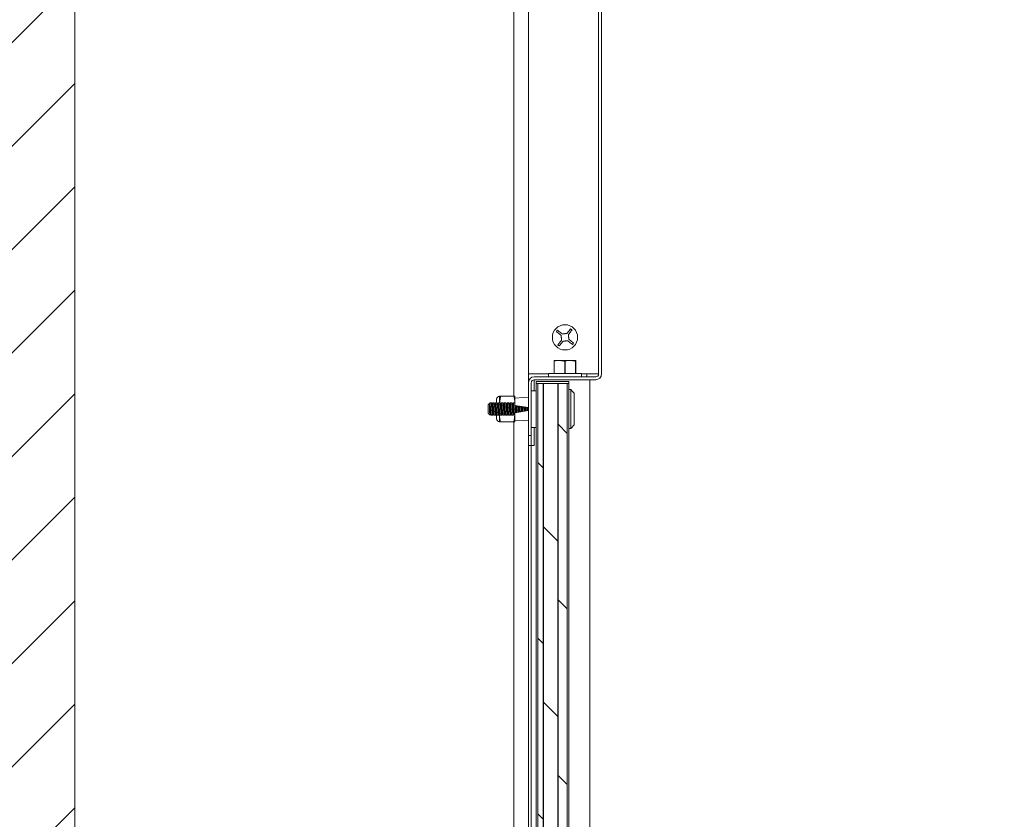
# Model space of a CAD drawing. Units: inches. Extents: x 87 to 1822, y -41 to 475.
# Drawn here: x 542 to 558, y 232 to 246 of the extents above; entities that cross this region are included whole.
import ezdxf

# ---------------------------------------------------------------- set-up
doc = ezdxf.new("R2010")
doc.units = ezdxf.units.IN
doc.header["$MEASUREMENT"] = 0
for name, color, linetype in [('S1-A-RIGHT-0', 7, 'Continuous'), ('S1-A-RIGHT-1', 1, 'Continuous'), ('S1-A-RIGHT-3', 3, 'Continuous'), ('S1-A-RIGHT-5', 5, 'Continuous')]:
    doc.layers.add(name, color=color, linetype=linetype)

msp = doc.modelspace()

# ---------------------------------------------------------------- hatches: boundary and pattern name
at = {"linetype": 'Continuous', "lineweight": 0}
h = msp.add_hatch(dxfattribs=at)
h.set_pattern_fill('ANSI32', scale=50, style=0)
edge = h.paths.add_edge_path(flags=0)
edge.add_line((544.11039, 232.41752), (544.16039, 232.41752))
edge.add_line((544.16039, 232.41752), (544.16039, 233.31952))
edge.add_arc((544.06239, 233.31952), 0.098, 0, 90)
edge.add_line((544.06239, 233.41752), (543.00839, 233.41752))
edge.add_arc((543.00839, 233.46552), 0.048, 180, 270, ccw=False)
edge.add_line((542.96039, 233.46552), (542.96039, 236.58202))
edge.add_arc((543.00839, 236.58202), 0.048, 90, 180, ccw=False)
edge.add_line((543.00839, 236.63002), (543.22289, 236.63002))
edge.add_line((543.22289, 236.63002), (543.22289, 236.68002))
edge.add_line((543.22289, 236.68002), (543.00839, 236.68002))
edge.add_arc((543.00839, 236.58202), 0.098, 90, 180)
edge.add_line((542.91039, 236.58202), (542.91039, 233.46552))
edge.add_arc((543.00839, 233.46552), 0.098, 180, 270)
edge.add_line((543.00839, 233.36752), (544.06239, 233.36752))
edge.add_arc((544.06239, 233.31952), 0.048, 0, 90, ccw=False)
edge.add_line((544.11039, 233.31952), (544.11039, 232.41752))
at = {"layer": 'S1-A-RIGHT-1'}
h = msp.add_hatch(dxfattribs=at)
h.set_pattern_fill('ANSI31', color=256, scale=10, style=0)
h.set_pattern_definition([(45, (2899.1153, -1047.1512), (-0.8838835, 0.8838835), [])])
h.paths.add_polyline_path([(551.57705, 177.72992), (551.57705, 184.72992), (542.57705, 184.72992), (542.57705, 265.22992), (551.57705, 265.22992), (551.57705, 272.22992), (535.57705, 272.22992), (535.57705, 177.72992)])
h.paths.add_polyline_path([(618.07705, 177.72992), (618.07705, 272.22992), (587.57705, 272.22992), (587.57705, 265.22992), (611.07705, 265.22992), (611.07705, 184.72992), (587.57705, 184.72992), (587.57705, 177.72992)])
at = {"layer": 'S1-A-RIGHT-3', "linetype": 'Continuous', "lineweight": 0}
h = msp.add_hatch(dxfattribs=at)
h.set_pattern_fill('ANSI32', color=256, scale=24, style=0)
h.set_pattern_definition([(225, (643.937, 416.819), (6.36396, -6.36396), []), (225, (639.695, 416.819), (6.36396, -6.36396), [])])
edge = h.paths.add_edge_path(flags=0)
edge.add_line((550.37705, 238.96742), (550.37705, 239.86742))
edge.add_arc((550.42705, 239.86742), 0.05, 90, 180, ccw=False)
edge.add_line((550.42705, 239.91742), (551.47705, 239.91742))
edge.add_arc((551.47705, 240.01742), 0.1, -90, 0)
edge.add_line((551.57705, 240.01742), (551.57705, 257.22367))
edge.add_arc((551.47705, 257.22367), 0.1, 0, 90)
edge.add_line((551.47705, 257.32367), (550.75205, 257.32367))
edge.add_arc((550.75205, 257.37367), 0.05, -180, -90, ccw=False)
edge.add_line((550.70205, 257.37367), (550.70205, 259.00492))
edge.add_arc((550.60205, 259.00492), 0.1, 0, 90)
edge.add_line((550.60205, 259.10492), (550.27705, 259.10492))
edge.add_line((550.27705, 259.10492), (550.27705, 259.05492))
edge.add_line((550.27705, 259.05492), (550.60205, 259.05492))
edge.add_arc((550.60205, 259.00492), 0.05, 0, 90, ccw=False)
edge.add_line((550.65205, 259.00492), (550.65205, 257.37367))
edge.add_arc((550.75205, 257.37367), 0.1, -180, -90)
edge.add_line((550.75205, 257.27367), (551.47705, 257.27367))
edge.add_arc((551.47705, 257.22367), 0.05, 0, 90, ccw=False)
edge.add_line((551.52705, 257.22367), (551.52705, 240.01742))
edge.add_arc((551.47705, 240.01742), 0.05, -90, 0, ccw=False)
edge.add_line((551.47705, 239.96742), (550.42705, 239.96742))
edge.add_arc((550.42705, 239.86742), 0.1, 90, 180)
edge.add_line((550.32705, 239.86742), (550.32705, 238.96742))
edge.add_line((550.32705, 238.96742), (550.37705, 238.96742))
at = {"layer": 'S1-A-RIGHT-5'}
h = msp.add_hatch(dxfattribs=at)
h.set_pattern_fill('DOLMIT', color=256, angle=90, style=0)
h.set_pattern_definition([(90, (3917.08512, -1144.09495), (-0.25, 2e-17), []), (135, (3917.0851, -1144.09495), (-0.5, -0.5), [0.3535534, -0.70710768])])
h.paths.add_polyline_path([(550.9883, 239.85492), (550.4883, 239.85492), (550.4883, 210.10492), (550.9883, 210.10492)])

# ---------------------------------------------------------------- linework, layer by layer
at = {"layer": 'S1-A-RIGHT-0', "color": 7, "linetype": 'Continuous', "lineweight": 15}
msp.add_line((542.57705, 184.72992), (542.57705, 265.22992), dxfattribs=at)
at = {"layer": 'S1-A-RIGHT-3', "linetype": 'Continuous', "lineweight": 15}
for p, q in [((550.32705, 240.01742), (550.32705, 257.22367)), ((551.52705, 240.01742), (551.52705, 257.22367)), ((551.57705, 240.01742), (551.57705, 257.22367)), ((550.07705, 255.47992), (550.07705, 239.63617)), ((550.8583, 240.24867), (550.76455, 240.24867)), ((550.76986, 240.23655), (550.76455, 240.23655)), ((550.76455, 240.02367), (550.76455, 240.23655)), ((550.76986, 240.23655), (550.76986, 240.02367)), ((551.0458, 240.24867), (550.8583, 240.24867)), ((550.94674, 240.02367), (550.94674, 240.23655)), ((550.95736, 240.23655), (550.94674, 240.23655)), ((550.95736, 240.23655), (550.95736, 240.02367)), ((551.13955, 240.24867), (551.0458, 240.24867)), ((551.13424, 240.02367), (551.13424, 240.23655)), ((551.13955, 240.23655), (551.13424, 240.23655)), ((551.13955, 240.23655), (551.13955, 240.02367)), ((550.6708, 240.01742), (550.32705, 240.01742)), ((550.32705, 240.01742), (550.32705, 239.86742)), ((551.2333, 240.02367), (550.6708, 240.02367)), ((551.47705, 240.01742), (551.2333, 240.01742)), ((551.32705, 239.96742), (551.32705, 240.01742)), ((551.47705, 240.01742), (551.52705, 240.01742)), ((550.32705, 238.96742), (550.32705, 239.86742)), ((550.37705, 238.96742), (550.37705, 239.86742)), ((550.42505, 239.91738), (550.42505, 239.72992)), ((550.42705, 239.96742), (551.47705, 239.96742)), ((550.42705, 239.91742), (551.47705, 239.91742)), ((550.45705, 239.85492), (550.45705, 239.88617)), ((551.01955, 239.88617), (550.45705, 239.88617)), ((550.45705, 239.85492), (550.45705, 210.10492)), ((551.01955, 239.85492), (550.45705, 239.85492)), ((550.45705, 239.85492), (550.4883, 239.85492)), ((550.4883, 239.85492), (550.4883, 210.10492)), ((550.4883, 239.85492), (550.4883, 210.10492)), ((550.4883, 239.85492), (550.9883, 239.85492)), ((550.9883, 239.85492), (550.9883, 210.10492)), ((550.9883, 210.10492), (550.9883, 239.85492)), ((550.9883, 239.85492), (551.01955, 239.85492)), ((551.01955, 239.88617), (551.01955, 239.85492)), ((551.01955, 210.10492), (551.01955, 239.85492)), ((551.37705, 210.04242), (551.37705, 239.91742)), ((550.45705, 239.72992), (550.37705, 239.72992)), ((551.0508, 239.75207), (551.0508, 239.08278)), ((551.10616, 239.68957), (551.10616, 239.14528)), ((549.67285, 239.52342), (549.67285, 239.49238)), ((549.78255, 239.58409), (549.78255, 239.52342)), ((549.83463, 239.63617), (549.83463, 239.5268)), ((549.85041, 239.63617), (550.07927, 239.63617)), ((550.09505, 239.63617), (550.09505, 239.60492)), ((550.23605, 239.61742), (550.09505, 239.60492)), ((550.09505, 239.60492), (550.09505, 239.47992)), ((550.32705, 239.60935), (550.23605, 239.61742)), ((549.6416, 239.49217), (549.6416, 239.34267)), ((549.6649, 239.48675), (549.67285, 239.49238)), ((549.6649, 239.48675), (549.66822, 239.48675)), ((549.66822, 239.48675), (549.67513, 239.49238)), ((549.67285, 239.49238), (549.67513, 239.49238)), ((550.32705, 239.44136), (550.09505, 239.47992)), ((550.09505, 239.35492), (550.32705, 239.39349)), ((550.09505, 239.35492), (550.09505, 239.22992)), ((549.78255, 239.31736), (549.78255, 239.25076)), ((549.83463, 239.3189), (549.83463, 239.30805)), ((549.83463, 239.30805), (549.83463, 239.19867)), ((549.85041, 239.19867), (550.07927, 239.19867)), ((550.07705, 225.19867), (550.07705, 239.19867)), ((550.09505, 239.22992), (550.23605, 239.21742)), ((550.09505, 239.22992), (550.09505, 239.19867)), ((550.23605, 239.21742), (550.32705, 239.22549)), ((550.45705, 239.10492), (550.37705, 239.10492)), ((550.42505, 239.10492), (550.42505, 238.79242)), ((550.32705, 238.96742), (550.37705, 238.96742)), ((550.32705, 238.96742), (550.32705, 238.79242)), ((550.37705, 238.96742), (550.37705, 238.79242)), ((550.32705, 211.16742), (550.32705, 238.79242)), ((550.37705, 238.79242), (550.32705, 238.79242)), ((550.37705, 211.16742), (550.37705, 238.79242)), ((550.42505, 238.79242), (550.37705, 238.79242))]:
    msp.add_line(p, q, dxfattribs=at)
msp.add_circle((550.95205, 240.64242), 0.216, dxfattribs=at)
for centre, radius, start, end in [((550.95205, 240.64242), 0.175, 136.588552, 146.422752), ((550.95205, 240.64242), 0.175, 46.588552, 56.422752), ((550.95205, 240.64242), 0.175, 226.588552, 236.422752), ((550.95205, 240.64242), 0.175, 316.588552, 326.422752), ((551.47705, 240.01742), 0.05, 270, 0), ((551.47705, 240.01742), 0.1, 270, 0), ((550.42705, 239.86742), 0.1, 90, 180), ((550.42705, 239.86742), 0.05, 90, 180), ((549.83463, 239.58409), 0.05208, 90, 180), ((549.83463, 239.25076), 0.05208, 180, 270)]:
    msp.add_arc(centre, radius, start, end, dxfattribs=at)
for points, knots in [([(550.80625, 240.73921), (550.82868, 240.72137), (550.85413, 240.70113), (550.88197, 240.67899), (550.88527, 240.67636)], [0, 0, 0, 0, 0.88133371, 1, 1, 1, 1]), ([(550.90395, 240.69984), (550.8846, 240.71523), (550.85689, 240.73727), (550.83234, 240.75679), (550.82492, 240.76269)], [0, 0, 0, 0, 0.69810252, 1, 1, 1, 1]), ([(551.04884, 240.78822), (551.031, 240.76579), (551.01076, 240.74035), (550.98862, 240.7125), (550.98599, 240.7092)], [0, 0, 0, 0, 0.881333713, 1, 1, 1, 1]), ([(551.00947, 240.69052), (551.02486, 240.70987), (551.0469, 240.73759), (551.06642, 240.76214), (551.07232, 240.76955)], [0, 0, 0, 0, 0.69810252, 1, 1, 1, 1]), ([(550.89463, 240.59432), (550.87924, 240.57497), (550.8572, 240.54726), (550.83768, 240.52271), (550.83178, 240.5153)], [0, 0, 0, 0, 0.69810252, 1, 1, 1, 1]), ([(550.85526, 240.49662), (550.8731, 240.51905), (550.89334, 240.5445), (550.91548, 240.57234), (550.91811, 240.57565)], [0, 0, 0, 0, 0.881333713, 1, 1, 1, 1]), ([(551.00015, 240.585), (551.0195, 240.56962), (551.04721, 240.54758), (551.07176, 240.52805), (551.07918, 240.52216)], [0, 0, 0, 0, 0.69810252, 1, 1, 1, 1]), ([(551.09785, 240.54564), (551.07542, 240.56347), (551.04997, 240.58371), (551.02213, 240.60585), (551.01883, 240.60848)], [0, 0, 0, 0, 0.88133371, 1, 1, 1, 1]), ([(550.76455, 240.23655), (550.76455, 240.23912), (550.76455, 240.24618), (550.76455, 240.2477), (550.76455, 240.24867)], [0, 0, 0, 0, 0.36431797, 1, 1, 1, 1]), ([(550.8583, 240.24867), (550.84293, 240.24803), (550.81316, 240.24679), (550.78398, 240.23989), (550.76986, 240.23655)], [0, 0, 0, 0, 0.51612793, 1, 1, 1, 1]), ([(551.0458, 240.24867), (551.03043, 240.24803), (551.00066, 240.24679), (550.97148, 240.23989), (550.95736, 240.23655)], [0, 0, 0, 0, 0.51612793, 1, 1, 1, 1]), ([(551.13955, 240.24867), (551.13955, 240.2477), (551.13955, 240.24618), (551.13955, 240.23912), (551.13955, 240.23655)], [0, 0, 0, 0, 0.63568166, 1, 1, 1, 1]), ([(549.71574, 239.3132), (549.71551, 239.31251), (549.71424, 239.3087), (549.71193, 239.31779), (549.7088, 239.34029), (549.70568, 239.37587), (549.70255, 239.41739), (549.69943, 239.4591), (549.6963, 239.49413), (549.69318, 239.51864), (549.6911, 239.52183), (549.69005, 239.52342)], [0, 0, 0, 0, 0.02686076, 0.14850316, 0.27014557, 0.39178797, 0.51343038, 0.63507278, 0.75671519, 0.87835759, 1, 1, 1, 1]), ([(549.69767, 239.51506), (549.69651, 239.51639), (549.69418, 239.51905), (549.69186, 239.52171), (549.6907, 239.52304)], [0, 0, 0, 0, 0.49995873, 1, 1, 1, 1]), ([(549.71197, 239.51547), (549.70947, 239.51547), (549.70458, 239.51547), (549.6997, 239.51547), (549.69731, 239.51547)], [0, 0, 0, 0, 0.511751678, 1, 1, 1, 1]), ([(549.69765, 239.51385), (549.69846, 239.5126), (549.70032, 239.50977), (549.70322, 239.48827), (549.70634, 239.45599), (549.70947, 239.41741), (549.71259, 239.37888), (549.71572, 239.34647), (549.71884, 239.3238), (549.72093, 239.32085), (549.72197, 239.31937)], [0, 0, 0, 0, 0.100529658, 0.229025421, 0.357521185, 0.486016948, 0.614512711, 0.743008474, 0.871504237, 1, 1, 1, 1]), ([(549.71825, 239.52307), (549.71709, 239.52174), (549.71488, 239.5192), (549.71267, 239.51667), (549.71162, 239.51547)], [0, 0, 0, 0, 0.52540227, 1, 1, 1, 1]), ([(549.71197, 239.51547), (549.71301, 239.514), (549.71509, 239.51105), (549.71822, 239.48838), (549.72134, 239.45596), (549.72447, 239.41743), (549.72759, 239.37885), (549.73072, 239.34657), (549.73362, 239.32504), (549.73549, 239.3222), (549.73631, 239.32095)], [0, 0, 0, 0, 0.12838408, 0.25676816, 0.38515225, 0.51353633, 0.64192041, 0.77030449, 0.89868857, 1, 1, 1, 1]), ([(549.71822, 239.52171), (549.71844, 239.52237), (549.7197, 239.52614), (549.722, 239.51705), (549.72513, 239.49456), (549.72825, 239.45898), (549.73138, 239.41745), (549.7345, 239.37574), (549.73763, 239.34072), (549.74075, 239.3162), (549.74284, 239.31302), (549.74388, 239.31142)], [0, 0, 0, 0, 0.025869333, 0.147635666, 0.269401999, 0.391168333, 0.512934666, 0.634701, 0.756467333, 0.878233667, 1, 1, 1, 1]), ([(549.76573, 239.31318), (549.76551, 239.3125), (549.76424, 239.3087), (549.76193, 239.31779), (549.7588, 239.34029), (549.75568, 239.37587), (549.75255, 239.41739), (549.74943, 239.4591), (549.7463, 239.49413), (549.74318, 239.51864), (549.7411, 239.52183), (549.74005, 239.52342)], [0, 0, 0, 0, 0.02648975, 0.14817853, 0.26986731, 0.39155609, 0.51324487, 0.63493365, 0.75662244, 0.87831122, 1, 1, 1, 1]), ([(549.74767, 239.51506), (549.74651, 239.51639), (549.74419, 239.51905), (549.74187, 239.52171), (549.7407, 239.52304)], [0, 0, 0, 0, 0.49995751, 1, 1, 1, 1]), ([(549.76197, 239.51547), (549.75947, 239.51547), (549.75458, 239.51547), (549.7497, 239.51547), (549.74731, 239.51547)], [0, 0, 0, 0, 0.51175128, 1, 1, 1, 1]), ([(549.74765, 239.51384), (549.74846, 239.5126), (549.75032, 239.50976), (549.75322, 239.48827), (549.75634, 239.45599), (549.75947, 239.41741), (549.76259, 239.37888), (549.76572, 239.34647), (549.76884, 239.3238), (549.77093, 239.32085), (549.77197, 239.31937)], [0, 0, 0, 0, 0.10040721, 0.22892046, 0.35743372, 0.48594698, 0.61446023, 0.74297349, 0.87148674, 1, 1, 1, 1]), ([(549.76825, 239.52307), (549.76709, 239.52174), (549.76488, 239.5192), (549.76267, 239.51667), (549.76162, 239.51547)], [0, 0, 0, 0, 0.52540227, 1, 1, 1, 1]), ([(549.76197, 239.51547), (549.76301, 239.514), (549.76509, 239.51105), (549.76822, 239.48838), (549.77134, 239.45596), (549.77447, 239.41743), (549.77759, 239.37885), (549.78072, 239.34657), (549.78362, 239.32504), (549.78549, 239.3222), (549.78631, 239.32095)], [0, 0, 0, 0, 0.12838408, 0.25676816, 0.38515225, 0.51353633, 0.64192041, 0.77030449, 0.89868857, 1, 1, 1, 1]), ([(549.76822, 239.52171), (549.76844, 239.52237), (549.7697, 239.52614), (549.772, 239.51705), (549.77513, 239.49456), (549.77825, 239.45898), (549.78138, 239.41745), (549.7845, 239.37574), (549.78763, 239.34072), (549.79075, 239.3162), (549.79284, 239.31302), (549.79388, 239.31142)], [0, 0, 0, 0, 0.02586933, 0.14763567, 0.269402, 0.39116833, 0.51293467, 0.634701, 0.75646733, 0.87823367, 1, 1, 1, 1]), ([(549.81572, 239.31315), (549.8155, 239.31248), (549.81424, 239.3087), (549.81193, 239.3178), (549.8088, 239.34029), (549.80568, 239.37587), (549.80255, 239.41739), (549.79943, 239.4591), (549.7963, 239.49413), (549.79318, 239.51864), (549.7911, 239.52183), (549.79005, 239.52342)], [0, 0, 0, 0, 0.02607482, 0.14781547, 0.26955612, 0.39129676, 0.51303741, 0.63477806, 0.75651871, 0.87825935, 1, 1, 1, 1]), ([(549.79767, 239.51506), (549.79651, 239.51639), (549.79419, 239.51905), (549.79186, 239.52171), (549.7907, 239.52304)], [0, 0, 0, 0, 0.49995726, 1, 1, 1, 1]), ([(549.81197, 239.51547), (549.80947, 239.51547), (549.80458, 239.51547), (549.7997, 239.51547), (549.79731, 239.51547)], [0, 0, 0, 0, 0.51175148, 1, 1, 1, 1]), ([(549.79765, 239.51384), (549.79846, 239.5126), (549.80032, 239.50976), (549.80322, 239.48827), (549.80634, 239.45599), (549.80947, 239.41741), (549.81259, 239.37888), (549.81572, 239.34647), (549.81884, 239.3238), (549.82093, 239.32085), (549.82197, 239.31937)], [0, 0, 0, 0, 0.10045164, 0.22895855, 0.35746546, 0.48597236, 0.61447927, 0.74298618, 0.87149309, 1, 1, 1, 1]), ([(549.81825, 239.52307), (549.81709, 239.52174), (549.81488, 239.5192), (549.81267, 239.51667), (549.81162, 239.51547)], [0, 0, 0, 0, 0.52540227, 1, 1, 1, 1]), ([(549.81197, 239.51547), (549.81301, 239.514), (549.81509, 239.51105), (549.81822, 239.48838), (549.82134, 239.45596), (549.82447, 239.41743), (549.82759, 239.37885), (549.83072, 239.34657), (549.83362, 239.32504), (549.83549, 239.3222), (549.83631, 239.32095)], [0, 0, 0, 0, 0.128384082, 0.256768164, 0.385152246, 0.513536328, 0.64192041, 0.770304492, 0.898688574, 1, 1, 1, 1]), ([(549.81822, 239.52171), (549.81844, 239.52237), (549.8197, 239.52614), (549.822, 239.51705), (549.82513, 239.49456), (549.82825, 239.45898), (549.83138, 239.41745), (549.8345, 239.37574), (549.83763, 239.34072), (549.84075, 239.3162), (549.84284, 239.31302), (549.84388, 239.31142)], [0, 0, 0, 0, 0.02586933, 0.14763567, 0.269402, 0.39116833, 0.51293467, 0.634701, 0.75646733, 0.87823367, 1, 1, 1, 1]), ([(549.83463, 239.63617), (549.83577, 239.63617), (549.83767, 239.63617), (549.84676, 239.63617), (549.85041, 239.63617)], [0, 0, 0, 0, 0.59832777, 1, 1, 1, 1]), ([(549.86573, 239.31318), (549.86551, 239.3125), (549.86424, 239.3087), (549.86193, 239.31779), (549.8588, 239.34029), (549.85568, 239.37587), (549.85255, 239.41739), (549.84943, 239.4591), (549.8463, 239.49413), (549.84318, 239.51864), (549.8411, 239.52183), (549.84005, 239.52342)], [0, 0, 0, 0, 0.02650495, 0.14819183, 0.26987871, 0.39156559, 0.51325248, 0.63493936, 0.75662624, 0.87831312, 1, 1, 1, 1]), ([(549.84767, 239.51506), (549.84651, 239.51639), (549.84418, 239.51905), (549.84186, 239.52171), (549.8407, 239.52304)], [0, 0, 0, 0, 0.49995855, 1, 1, 1, 1]), ([(549.86197, 239.51547), (549.85947, 239.51547), (549.85458, 239.51547), (549.8497, 239.51547), (549.84731, 239.51547)], [0, 0, 0, 0, 0.51175164, 1, 1, 1, 1]), ([(549.84765, 239.51384), (549.84846, 239.5126), (549.85032, 239.50977), (549.85322, 239.48827), (549.85634, 239.45599), (549.85947, 239.41741), (549.86259, 239.37888), (549.86572, 239.34647), (549.86884, 239.3238), (549.87093, 239.32085), (549.87197, 239.31937)], [0, 0, 0, 0, 0.10050454, 0.22900389, 0.35750325, 0.4860026, 0.61450195, 0.7430013, 0.87150065, 1, 1, 1, 1]), ([(549.86825, 239.52307), (549.86709, 239.52174), (549.86488, 239.5192), (549.86267, 239.51667), (549.86162, 239.51547)], [0, 0, 0, 0, 0.52540227, 1, 1, 1, 1]), ([(549.86197, 239.51547), (549.86301, 239.514), (549.86509, 239.51105), (549.86822, 239.48838), (549.87134, 239.45596), (549.87447, 239.41743), (549.87759, 239.37885), (549.88072, 239.34657), (549.88362, 239.32504), (549.88549, 239.3222), (549.88631, 239.32095)], [0, 0, 0, 0, 0.12838408, 0.25676816, 0.38515225, 0.51353633, 0.64192041, 0.77030449, 0.89868857, 1, 1, 1, 1]), ([(549.86822, 239.52171), (549.86844, 239.52237), (549.8697, 239.52614), (549.872, 239.51705), (549.87513, 239.49456), (549.87825, 239.45898), (549.88138, 239.41745), (549.8845, 239.37574), (549.88763, 239.34072), (549.89075, 239.3162), (549.89284, 239.31302), (549.89388, 239.31142)], [0, 0, 0, 0, 0.02586933, 0.14763567, 0.269402, 0.39116833, 0.51293467, 0.634701, 0.75646733, 0.87823367, 1, 1, 1, 1]), ([(549.91574, 239.31319), (549.91551, 239.31251), (549.91424, 239.3087), (549.91193, 239.31779), (549.9088, 239.34029), (549.90568, 239.37587), (549.90255, 239.41739), (549.89943, 239.4591), (549.8963, 239.49413), (549.89318, 239.51864), (549.8911, 239.52183), (549.89005, 239.52342)], [0, 0, 0, 0, 0.02670743, 0.148369, 0.27003057, 0.39169214, 0.51335371, 0.63501528, 0.75667686, 0.87833843, 1, 1, 1, 1]), ([(549.89767, 239.51506), (549.89651, 239.51639), (549.89419, 239.51905), (549.89187, 239.52171), (549.89071, 239.52304)], [0, 0, 0, 0, 0.49996063, 1, 1, 1, 1]), ([(549.91197, 239.51547), (549.90947, 239.51547), (549.90458, 239.51547), (549.8997, 239.51547), (549.89731, 239.51547)], [0, 0, 0, 0, 0.51175095, 1, 1, 1, 1]), ([(549.89765, 239.51383), (549.89847, 239.51259), (549.90032, 239.50976), (549.90322, 239.48827), (549.90634, 239.45599), (549.90947, 239.41741), (549.91259, 239.37888), (549.91572, 239.34647), (549.91884, 239.3238), (549.92093, 239.32085), (549.92197, 239.31937)], [0, 0, 0, 0, 0.10033686, 0.22886017, 0.35738347, 0.48590678, 0.61443008, 0.74295339, 0.87147669, 1, 1, 1, 1]), ([(549.91825, 239.52307), (549.91709, 239.52174), (549.91488, 239.5192), (549.91267, 239.51667), (549.91162, 239.51547)], [0, 0, 0, 0, 0.52540227, 1, 1, 1, 1]), ([(549.91197, 239.51547), (549.91301, 239.514), (549.91509, 239.51105), (549.91822, 239.48838), (549.92134, 239.45596), (549.92447, 239.41743), (549.92759, 239.37885), (549.93072, 239.34657), (549.93362, 239.32504), (549.93549, 239.3222), (549.93631, 239.32095)], [0, 0, 0, 0, 0.128384082, 0.256768164, 0.385152246, 0.513536328, 0.64192041, 0.770304492, 0.898688574, 1, 1, 1, 1]), ([(549.91822, 239.52171), (549.91844, 239.52237), (549.9197, 239.52614), (549.922, 239.51705), (549.92513, 239.49456), (549.92825, 239.45898), (549.93138, 239.41745), (549.9345, 239.37574), (549.93763, 239.34072), (549.94075, 239.3162), (549.94284, 239.31302), (549.94388, 239.31142)], [0, 0, 0, 0, 0.02586933, 0.14763567, 0.269402, 0.39116833, 0.51293467, 0.634701, 0.75646733, 0.87823367, 1, 1, 1, 1]), ([(549.96574, 239.31319), (549.96551, 239.31251), (549.96424, 239.3087), (549.96193, 239.31779), (549.9588, 239.34029), (549.95568, 239.37587), (549.95255, 239.41739), (549.94943, 239.4591), (549.9463, 239.49413), (549.94318, 239.51864), (549.9411, 239.52183), (549.94005, 239.52342)], [0, 0, 0, 0, 0.02671202, 0.14837302, 0.27003402, 0.39169501, 0.51335601, 0.63501701, 0.75667801, 0.878339, 1, 1, 1, 1]), ([(549.94767, 239.51506), (549.94651, 239.51639), (549.94419, 239.51905), (549.94186, 239.52171), (549.9407, 239.52304)], [0, 0, 0, 0, 0.49995978, 1, 1, 1, 1]), ([(549.96197, 239.51547), (549.95947, 239.51547), (549.95458, 239.51547), (549.9497, 239.51547), (549.94731, 239.51547)], [0, 0, 0, 0, 0.51175156, 1, 1, 1, 1]), ([(549.94765, 239.51384), (549.94846, 239.5126), (549.95032, 239.50977), (549.95322, 239.48827), (549.95634, 239.45599), (549.95947, 239.41741), (549.96259, 239.37888), (549.96572, 239.34647), (549.96884, 239.3238), (549.97093, 239.32085), (549.97197, 239.31937)], [0, 0, 0, 0, 0.10046495, 0.22896996, 0.35747497, 0.48597997, 0.61448498, 0.74298999, 0.87149499, 1, 1, 1, 1]), ([(549.96825, 239.52307), (549.96709, 239.52174), (549.96488, 239.5192), (549.96267, 239.51667), (549.96162, 239.51547)], [0, 0, 0, 0, 0.52540227, 1, 1, 1, 1]), ([(549.96197, 239.51547), (549.96301, 239.514), (549.96509, 239.51105), (549.96822, 239.48838), (549.97134, 239.45596), (549.97447, 239.41743), (549.97759, 239.37885), (549.98072, 239.34657), (549.98362, 239.32504), (549.98549, 239.3222), (549.98631, 239.32095)], [0, 0, 0, 0, 0.12838408, 0.25676816, 0.38515225, 0.51353633, 0.64192041, 0.77030449, 0.89868857, 1, 1, 1, 1]), ([(549.96822, 239.52171), (549.96844, 239.52237), (549.9697, 239.52614), (549.972, 239.51705), (549.97513, 239.49456), (549.97825, 239.45898), (549.98138, 239.41745), (549.9845, 239.37574), (549.98763, 239.34072), (549.99075, 239.3162), (549.99284, 239.31302), (549.99388, 239.31142)], [0, 0, 0, 0, 0.025869333, 0.147635666, 0.269401999, 0.391168333, 0.512934666, 0.634701, 0.756467333, 0.878233667, 1, 1, 1, 1]), ([(550.01574, 239.31319), (550.01551, 239.31251), (550.01424, 239.3087), (550.01193, 239.31779), (550.0088, 239.34029), (550.00568, 239.37587), (550.00255, 239.41739), (549.99943, 239.4591), (549.9963, 239.49413), (549.99318, 239.51864), (549.9911, 239.52183), (549.99005, 239.52342)], [0, 0, 0, 0, 0.0266453, 0.14831464, 0.26998398, 0.39165331, 0.51332265, 0.63499199, 0.75666133, 0.87833066, 1, 1, 1, 1]), ([(549.99765, 239.51508), (549.99649, 239.51641), (549.99417, 239.51907), (549.99185, 239.52173), (549.99069, 239.52306)], [0, 0, 0, 0, 0.49996065, 1, 1, 1, 1]), ([(550.01197, 239.51547), (550.00947, 239.51547), (550.00458, 239.51547), (549.9997, 239.51547), (549.99731, 239.51547)], [0, 0, 0, 0, 0.51174818, 1, 1, 1, 1]), ([(549.99763, 239.51388), (549.99845, 239.51263), (550.00031, 239.50979), (550.00322, 239.48827), (550.00634, 239.45599), (550.00947, 239.41741), (550.01259, 239.37888), (550.01572, 239.34647), (550.01884, 239.3238), (550.02093, 239.32085), (550.02197, 239.31937)], [0, 0, 0, 0, 0.101017917, 0.229443928, 0.35786994, 0.486295952, 0.614721964, 0.743147976, 0.871573988, 1, 1, 1, 1]), ([(550.01825, 239.52307), (550.01709, 239.52174), (550.01488, 239.5192), (550.01267, 239.51667), (550.01162, 239.51547)], [0, 0, 0, 0, 0.52540227, 1, 1, 1, 1]), ([(550.01197, 239.51547), (550.01301, 239.514), (550.01509, 239.51105), (550.01822, 239.48838), (550.02134, 239.45596), (550.02447, 239.41743), (550.02759, 239.37885), (550.03072, 239.34657), (550.03362, 239.32504), (550.03549, 239.3222), (550.03631, 239.32095)], [0, 0, 0, 0, 0.128384082, 0.256768164, 0.385152246, 0.513536328, 0.64192041, 0.770304492, 0.898688574, 1, 1, 1, 1]), ([(550.01822, 239.52171), (550.01844, 239.52237), (550.0197, 239.52614), (550.022, 239.51705), (550.02513, 239.49456), (550.02825, 239.45898), (550.03138, 239.41745), (550.0345, 239.37574), (550.03763, 239.34072), (550.04075, 239.3162), (550.04284, 239.31302), (550.04388, 239.31142)], [0, 0, 0, 0, 0.02586933, 0.14763567, 0.269402, 0.39116833, 0.51293467, 0.634701, 0.75646733, 0.87823367, 1, 1, 1, 1]), ([(550.06574, 239.31319), (550.06551, 239.31251), (550.06424, 239.3087), (550.06193, 239.31779), (550.0588, 239.34029), (550.05568, 239.37587), (550.05255, 239.41739), (550.04943, 239.4591), (550.0463, 239.49413), (550.04318, 239.51864), (550.0411, 239.52183), (550.04005, 239.52342)], [0, 0, 0, 0, 0.02672156, 0.14838136, 0.27004117, 0.39170097, 0.51336078, 0.63502058, 0.75668039, 0.87834019, 1, 1, 1, 1]), ([(550.04766, 239.51507), (550.0465, 239.5164), (550.04418, 239.51906), (550.04186, 239.52172), (550.04069, 239.52305)], [0, 0, 0, 0, 0.49996013, 1, 1, 1, 1]), ([(550.06197, 239.51547), (550.05947, 239.51547), (550.05458, 239.51547), (550.0497, 239.51547), (550.04731, 239.51547)], [0, 0, 0, 0, 0.511750407, 1, 1, 1, 1]), ([(550.04764, 239.51387), (550.04846, 239.51262), (550.05032, 239.50978), (550.05322, 239.48827), (550.05634, 239.45599), (550.05947, 239.41741), (550.06259, 239.37888), (550.06572, 239.34647), (550.06884, 239.3238), (550.07093, 239.32085), (550.07197, 239.31937)], [0, 0, 0, 0, 0.10083639, 0.229288334, 0.357740279, 0.486192223, 0.614644167, 0.743096111, 0.871548056, 1, 1, 1, 1]), ([(550.06825, 239.52307), (550.06709, 239.52174), (550.06488, 239.5192), (550.06267, 239.51667), (550.06162, 239.51547)], [0, 0, 0, 0, 0.52540227, 1, 1, 1, 1]), ([(550.06197, 239.51547), (550.06301, 239.514), (550.06509, 239.51105), (550.06822, 239.48838), (550.07134, 239.45596), (550.07447, 239.41743), (550.07759, 239.37885), (550.08072, 239.34657), (550.08362, 239.32504), (550.08549, 239.3222), (550.08631, 239.32095)], [0, 0, 0, 0, 0.12838408, 0.25676816, 0.38515225, 0.51353633, 0.64192041, 0.77030449, 0.89868857, 1, 1, 1, 1]), ([(550.06822, 239.52171), (550.06844, 239.52237), (550.0697, 239.52614), (550.072, 239.51705), (550.07513, 239.49456), (550.07825, 239.45898), (550.08138, 239.41745), (550.0845, 239.37574), (550.08763, 239.34072), (550.09075, 239.3162), (550.09284, 239.31302), (550.09388, 239.31142)], [0, 0, 0, 0, 0.02586933, 0.14763567, 0.269402, 0.39116833, 0.51293467, 0.634701, 0.75646733, 0.87823367, 1, 1, 1, 1]), ([(550.09505, 239.5268), (550.09437, 239.54381), (550.0929, 239.58067), (550.08404, 239.61675), (550.07927, 239.63617)], [0, 0, 0, 0, 0.4617594, 1, 1, 1, 1]), ([(550.07927, 239.63617), (550.08292, 239.63617), (550.09201, 239.63617), (550.09391, 239.63617), (550.09505, 239.63617)], [0, 0, 0, 0, 0.4016721, 1, 1, 1, 1]), ([(550.09505, 239.5016), (550.09443, 239.50674), (550.09276, 239.52047), (550.0911, 239.52229), (550.09005, 239.52342)], [0, 0, 0, 0, 0.37446562, 1, 1, 1, 1]), ([(550.09505, 239.51806), (550.09476, 239.51839), (550.09331, 239.52005), (550.09186, 239.52171), (550.0907, 239.52304)], [0, 0, 0, 0, 0.19884089, 1, 1, 1, 1]), ([(549.6649, 239.48675), (549.6649, 239.47892), (549.6649, 239.46325), (549.6649, 239.43272), (549.6649, 239.40022), (549.6649, 239.37363), (549.6649, 239.3603), (549.6649, 239.35588)], [0, 0, 0, 0, 0.21240166, 0.42480331, 0.6550789, 0.88535448, 1, 1, 1, 1]), ([(549.6649, 239.35588), (549.66535, 239.34773), (549.66627, 239.33145), (549.6676, 239.31801), (549.66836, 239.31716), (549.66867, 239.31681)], [0, 0, 0, 0, 0.37120927, 0.7422238, 1, 1, 1, 1]), ([(549.66822, 239.48675), (549.66926, 239.47663), (549.67134, 239.4564), (549.67447, 239.41731), (549.67759, 239.37888), (549.68072, 239.34656), (549.68362, 239.32504), (549.68549, 239.3222), (549.68631, 239.32095)], [0, 0, 0, 0, 0.172737598, 0.345475195, 0.518212793, 0.690950391, 0.863687989, 1, 1, 1, 1]), ([(550.10748, 239.35699), (550.10688, 239.36339), (550.10524, 239.38088), (550.10255, 239.41744), (550.09982, 239.45459), (550.09812, 239.47259), (550.09747, 239.47952)], [0, 0, 0, 0, 0.180329857, 0.492447439, 0.804565022, 1, 1, 1, 1]), ([(550.10403, 239.47843), (550.1048, 239.4709), (550.10661, 239.45317), (550.10947, 239.41744), (550.11226, 239.38235), (550.11401, 239.36516), (550.11472, 239.35819)], [0, 0, 0, 0, 0.21583393, 0.50816511, 0.80049628, 1, 1, 1, 1]), ([(550.11928, 239.47589), (550.11997, 239.46916), (550.1217, 239.4522), (550.12447, 239.41744), (550.12718, 239.38329), (550.12885, 239.36685), (550.12948, 239.36065)], [0, 0, 0, 0, 0.20178936, 0.50816511, 0.81454085, 1, 1, 1, 1]), ([(550.12674, 239.47465), (550.12724, 239.46926), (550.12879, 239.45274), (550.13138, 239.41744), (550.13392, 239.38268), (550.13542, 239.36662), (550.13588, 239.36171)], [0, 0, 0, 0, 0.16569496, 0.50755256, 0.84941017, 1, 1, 1, 1]), ([(550.15674, 239.36518), (550.15639, 239.36898), (550.15499, 239.38399), (550.15255, 239.41744), (550.15007, 239.45139), (550.14864, 239.46682), (550.14824, 239.47108)], [0, 0, 0, 0, 0.12486073, 0.49244744, 0.86003415, 1, 1, 1, 1]), ([(550.15486, 239.46998), (550.15536, 239.46511), (550.15689, 239.44994), (550.15947, 239.41744), (550.16199, 239.38547), (550.16348, 239.37076), (550.16392, 239.36637)], [0, 0, 0, 0, 0.16310806, 0.50816511, 0.85322215, 1, 1, 1, 1]), ([(550.17011, 239.46744), (550.17052, 239.46338), (550.17197, 239.44899), (550.17447, 239.41744), (550.17691, 239.38639), (550.17832, 239.37243), (550.17868, 239.36882)], [0, 0, 0, 0, 0.14336931, 0.50816511, 0.8729609, 1, 1, 1, 1]), ([(550.17751, 239.46622), (550.17776, 239.46352), (550.17905, 239.44956), (550.18138, 239.41745), (550.18367, 239.38576), (550.18493, 239.37218), (550.18514, 239.3699)], [0, 0, 0, 0, 0.09800525, 0.50755256, 0.91709987, 1, 1, 1, 1]), ([(550.206, 239.37336), (550.20589, 239.37452), (550.20474, 239.38704), (550.20255, 239.41745), (550.20033, 239.44823), (550.19915, 239.46111), (550.19901, 239.46264)], [0, 0, 0, 0, 0.04541464, 0.49244744, 0.93948023, 1, 1, 1, 1]), ([(550.20569, 239.46153), (550.20591, 239.45937), (550.20717, 239.44677), (550.20947, 239.41745), (550.21173, 239.38854), (550.21294, 239.37631), (550.21312, 239.37455)], [0, 0, 0, 0, 0.08717723, 0.50816511, 0.92915299, 1, 1, 1, 1]), ([(550.22094, 239.459), (550.22108, 239.45766), (550.22225, 239.44583), (550.22447, 239.41745), (550.22665, 239.38944), (550.22778, 239.37796), (550.22788, 239.377)], [0, 0, 0, 0, 0.05742095, 0.50816511, 0.95890927, 1, 1, 1, 1]), ([(550.22827, 239.45778), (550.22931, 239.44433), (550.23135, 239.41776), (550.2334, 239.3912), (550.23441, 239.37809)], [0, 0, 0, 0, 0.50640275, 1, 1, 1, 1]), ([(550.25532, 239.38156), (550.2544, 239.39352), (550.25253, 239.41773), (550.25066, 239.44195), (550.24972, 239.45421)], [0, 0, 0, 0, 0.49359725, 1, 1, 1, 1]), ([(550.2565, 239.45309), (550.25749, 239.4412), (550.25944, 239.41775), (550.26139, 239.3943), (550.26236, 239.38273)], [0, 0, 0, 0, 0.506922044, 1, 1, 1, 1]), ([(550.27171, 239.45056), (550.27263, 239.43951), (550.27444, 239.41772), (550.27626, 239.39594), (550.27715, 239.38519)], [0, 0, 0, 0, 0.50692204, 1, 1, 1, 1]), ([(550.27892, 239.44936), (550.27974, 239.43871), (550.28136, 239.41769), (550.28298, 239.39667), (550.28378, 239.38629)], [0, 0, 0, 0, 0.50640275, 1, 1, 1, 1]), ([(550.30447, 239.39259), (550.30383, 239.40087), (550.30246, 239.4186), (550.3011, 239.43634), (550.30037, 239.44579)], [0, 0, 0, 0, 0.46669514, 1, 1, 1, 1]), ([(550.3072, 239.44466), (550.30795, 239.43558), (550.30945, 239.41767), (550.31094, 239.39976), (550.31167, 239.39093)], [0, 0, 0, 0, 0.50692204, 1, 1, 1, 1]), ([(550.32241, 239.44213), (550.32309, 239.43389), (550.32445, 239.41765), (550.3258, 239.4014), (550.32647, 239.39339)], [0, 0, 0, 0, 0.50692204, 1, 1, 1, 1]), ([(549.67197, 239.31937), (549.67447, 239.31937), (549.67935, 239.31937), (549.68424, 239.31937), (549.68662, 239.31937)], [0, 0, 0, 0, 0.51174233, 1, 1, 1, 1]), ([(549.68629, 239.31976), (549.68745, 239.31843), (549.68977, 239.31577), (549.69209, 239.31311), (549.69325, 239.31178)], [0, 0, 0, 0, 0.49996099, 1, 1, 1, 1]), ([(549.71571, 239.31181), (549.71687, 239.31314), (549.71907, 239.31566), (549.72127, 239.31818), (549.72231, 239.31937)], [0, 0, 0, 0, 0.52744611, 1, 1, 1, 1]), ([(549.72197, 239.31937), (549.72447, 239.31937), (549.72935, 239.31937), (549.73424, 239.31937), (549.73662, 239.31937)], [0, 0, 0, 0, 0.51174233, 1, 1, 1, 1]), ([(549.73629, 239.31976), (549.73745, 239.31843), (549.73977, 239.31577), (549.74209, 239.31311), (549.74325, 239.31178)], [0, 0, 0, 0, 0.49996099, 1, 1, 1, 1]), ([(549.7657, 239.3118), (549.76686, 239.31313), (549.76906, 239.31565), (549.77127, 239.31818), (549.77231, 239.31937)], [0, 0, 0, 0, 0.52668835, 1, 1, 1, 1]), ([(549.77197, 239.31937), (549.77447, 239.31937), (549.77935, 239.31937), (549.78424, 239.31937), (549.78662, 239.31937)], [0, 0, 0, 0, 0.51174233, 1, 1, 1, 1]), ([(549.78629, 239.31976), (549.78745, 239.31843), (549.78977, 239.31577), (549.79209, 239.31311), (549.79325, 239.31178)], [0, 0, 0, 0, 0.49996099, 1, 1, 1, 1]), ([(549.81569, 239.31178), (549.81685, 239.31311), (549.81906, 239.31564), (549.82126, 239.31817), (549.82231, 239.31937)], [0, 0, 0, 0, 0.52581175, 1, 1, 1, 1]), ([(549.82197, 239.31937), (549.82447, 239.31937), (549.82935, 239.31937), (549.83424, 239.31937), (549.83662, 239.31937)], [0, 0, 0, 0, 0.51174233, 1, 1, 1, 1]), ([(549.83463, 239.30805), (549.83531, 239.29103), (549.83679, 239.25418), (549.84565, 239.21809), (549.85041, 239.19867)], [0, 0, 0, 0, 0.4617594, 1, 1, 1, 1]), ([(549.85041, 239.19867), (549.84676, 239.19867), (549.83767, 239.19867), (549.83577, 239.19867), (549.83463, 239.19867)], [0, 0, 0, 0, 0.4016721, 1, 1, 1, 1]), ([(549.83629, 239.31976), (549.83745, 239.31843), (549.83977, 239.31577), (549.84209, 239.31311), (549.84325, 239.31178)], [0, 0, 0, 0, 0.49996099, 1, 1, 1, 1]), ([(549.8657, 239.3118), (549.86686, 239.31313), (549.86906, 239.31565), (549.87127, 239.31818), (549.87231, 239.31937)], [0, 0, 0, 0, 0.52674527, 1, 1, 1, 1]), ([(549.87197, 239.31937), (549.87447, 239.31937), (549.87935, 239.31937), (549.88424, 239.31937), (549.88662, 239.31937)], [0, 0, 0, 0, 0.51174233, 1, 1, 1, 1]), ([(549.88629, 239.31976), (549.88745, 239.31843), (549.88977, 239.31577), (549.89209, 239.31311), (549.89325, 239.31178)], [0, 0, 0, 0, 0.49996099, 1, 1, 1, 1]), ([(549.9157, 239.3118), (549.91686, 239.31313), (549.91907, 239.31566), (549.92127, 239.31818), (549.92231, 239.31937)], [0, 0, 0, 0, 0.52722522, 1, 1, 1, 1]), ([(549.92197, 239.31937), (549.92447, 239.31937), (549.92935, 239.31937), (549.93424, 239.31937), (549.93662, 239.31937)], [0, 0, 0, 0, 0.51174233, 1, 1, 1, 1]), ([(549.93629, 239.31976), (549.93745, 239.31843), (549.93977, 239.31577), (549.94209, 239.31311), (549.94325, 239.31178)], [0, 0, 0, 0, 0.49996099, 1, 1, 1, 1]), ([(549.9657, 239.3118), (549.96686, 239.31313), (549.96907, 239.31566), (549.97127, 239.31818), (549.97231, 239.31937)], [0, 0, 0, 0, 0.527269545, 1, 1, 1, 1]), ([(549.97197, 239.31937), (549.97447, 239.31937), (549.97935, 239.31937), (549.98424, 239.31937), (549.98662, 239.31937)], [0, 0, 0, 0, 0.51174233, 1, 1, 1, 1]), ([(549.98629, 239.31976), (549.98745, 239.31843), (549.98977, 239.31577), (549.99209, 239.31311), (549.99325, 239.31178)], [0, 0, 0, 0, 0.49996099, 1, 1, 1, 1]), ([(550.0157, 239.3118), (550.01686, 239.31313), (550.01907, 239.31566), (550.02127, 239.31818), (550.02231, 239.31937)], [0, 0, 0, 0, 0.52710818, 1, 1, 1, 1]), ([(550.02197, 239.31937), (550.02447, 239.31937), (550.02935, 239.31937), (550.03424, 239.31937), (550.03662, 239.31937)], [0, 0, 0, 0, 0.51174233, 1, 1, 1, 1]), ([(550.03629, 239.31976), (550.03745, 239.31843), (550.03977, 239.31577), (550.04209, 239.31311), (550.04325, 239.31178)], [0, 0, 0, 0, 0.49996099, 1, 1, 1, 1]), ([(550.0657, 239.3118), (550.06686, 239.31313), (550.06907, 239.31566), (550.07127, 239.31818), (550.07231, 239.31937)], [0, 0, 0, 0, 0.52715551, 1, 1, 1, 1]), ([(550.07197, 239.31937), (550.07447, 239.31937), (550.07935, 239.31937), (550.08424, 239.31937), (550.08662, 239.31937)], [0, 0, 0, 0, 0.51174233, 1, 1, 1, 1]), ([(550.09505, 239.19867), (550.09391, 239.19867), (550.09201, 239.19867), (550.08292, 239.19867), (550.07927, 239.19867)], [0, 0, 0, 0, 0.5983279, 1, 1, 1, 1]), ([(550.08629, 239.31976), (550.08745, 239.31843), (550.08977, 239.31577), (550.09209, 239.31311), (550.09325, 239.31178)], [0, 0, 0, 0, 0.49996099, 1, 1, 1, 1])]:
    msp.add_open_spline(points, degree=3, knots=knots, dxfattribs=at)
for points, degree in [([(550.98599, 240.7092), (550.90395, 240.69984)], 1), ([(551.01883, 240.60848), (551.00947, 240.69052)], 1), ([(550.88527, 240.67636), (550.89463, 240.59432)], 1), ([(550.91811, 240.57565), (551.00015, 240.585)], 1), ([(550.94674, 240.23655), (550.8583, 240.24867)], 1), ([(551.13424, 240.23655), (551.0458, 240.24867)], 1), ([(550.6708, 240.02367), (550.6708, 239.96742)], 1), ([(551.2333, 239.96742), (551.2333, 240.02367)], 1), ([(551.0508, 239.75207), (551.01955, 239.75207)], 1), ([(551.10616, 239.68957), (551.0508, 239.75207)], 1), ([(549.67285, 239.52342), (549.6416, 239.49217)], 1), ([(549.69005, 239.52342), (549.67285, 239.52342)], 1), ([(549.74005, 239.52342), (549.71888, 239.52342)], 1), ([(549.79005, 239.52342), (549.76888, 239.52342)], 1), ([(549.84005, 239.52342), (549.81888, 239.52342)], 1), ([(549.85041, 239.63617), (549.83463, 239.5268)], 1), ([(549.89005, 239.52342), (549.86888, 239.52342)], 1), ([(549.94005, 239.52342), (549.91888, 239.52342)], 1), ([(549.99005, 239.52342), (549.96888, 239.52342)], 1), ([(550.04005, 239.52342), (550.01888, 239.52342)], 1), ([(550.09005, 239.52342), (550.06888, 239.52342)], 1), ([(550.09397, 239.5193), (550.09505, 239.5268)], 1), ([(549.6416, 239.34267), (549.66806, 239.31621)], 1), ([(549.67513, 239.49238), (549.67617, 239.48144), (549.67825, 239.45956), (549.68138, 239.4173), (549.6845, 239.37579), (549.68763, 239.34071), (549.69075, 239.3162), (549.69284, 239.31302), (549.69388, 239.31142)], 3), ([(549.69388, 239.31142), (549.71505, 239.31142)], 1), ([(549.74388, 239.31142), (549.76505, 239.31142)], 1), ([(549.79388, 239.31142), (549.81505, 239.31142)], 1), ([(549.83575, 239.31579), (549.83463, 239.30805)], 1), ([(549.84388, 239.31142), (549.86505, 239.31142)], 1), ([(549.89388, 239.31142), (549.91505, 239.31142)], 1), ([(549.94388, 239.31142), (549.96505, 239.31142)], 1), ([(549.99388, 239.31142), (550.01505, 239.31142)], 1), ([(550.04388, 239.31142), (550.06505, 239.31142)], 1), ([(550.07927, 239.19867), (550.09505, 239.30805)], 1), ([(550.09388, 239.31142), (550.09505, 239.31142)], 1), ([(551.01955, 239.08278), (551.0508, 239.08278)], 1), ([(551.0508, 239.08278), (551.10616, 239.14528)], 1)]:
    msp.add_open_spline(points, degree=degree, dxfattribs=at)

doc.saveas('drawing.dxf')
